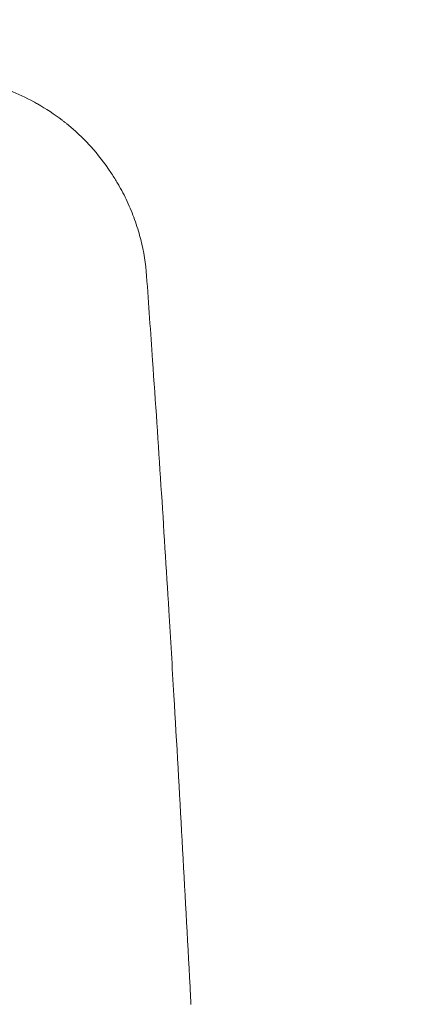
# Model space of a CAD drawing. Units: millimetres. Extents: x -7007 to 6998, y -5642 to 5736.
# Drawn here: x -1546 to -1501, y -3055 to -2945 of the extents above; entities that cross this region are included whole.
import ezdxf

# ---------------------------------------------------------------- set-up
doc = ezdxf.new("R2010")
doc.units = ezdxf.units.MM
doc.header["$LTSCALE"] = 20
doc.linetypes.add('HIDDEN', pattern=[9.525, 6.35, -3.175])
for name, color, linetype in [('2d', 230, 'Continuous'), ('EN16630-TrainingSpace', 20, 'HIDDEN'), ('EN16630-TrainingSpace_Hatch', 20, 'HIDDEN')]:
    doc.layers.add(name, color=color, linetype=linetype)

msp = doc.modelspace()

# ---------------------------------------------------------------- hatches: boundary and pattern name
at = {"layer": 'EN16630-TrainingSpace_Hatch'}
h = msp.add_hatch(dxfattribs=at)
h.set_pattern_fill('ANSI31', color=256, scale=100)
edge = h.paths.add_edge_path()
edge.add_arc((-1772.46, -2996.07), 1000, 90, 450)

# ---------------------------------------------------------------- linework, layer by layer
at = {"layer": '2d', "lineweight": 0}
for points in [[(-1544.14, -2953.96), (-1545.02, -2953.49), (-1545.91, -2953.06), (-1546.83, -2952.7)], [(-1543.71, -2954.2), (-1543.86, -2954.12), (-1544, -2954.04), (-1544.14, -2953.96)], [(-1540.96, -2956.03), (-1541.83, -2955.36), (-1542.75, -2954.75), (-1543.71, -2954.2)], [(-1538.11, -2958.57), (-1538.36, -2958.32), (-1538.61, -2958.07), (-1538.86, -2957.83)], [(-1538.11, -2958.57), (-1537.99, -2958.71), (-1537.86, -2958.84), (-1537.74, -2958.98)], [(-1532.12, -2969.43), (-1531.79, -2970.77), (-1531.57, -2972.14), (-1531.47, -2973.51)]]:
    msp.add_open_spline(points, degree=3, dxfattribs=at)
for points, knots in [([(-1538.86, -2957.83), (-1539.19, -2957.5), (-1539.54, -2957.19), (-1540.06, -2956.74), (-1540.32, -2956.52), (-1540.64, -2956.27), (-1540.77, -2956.17), (-1540.86, -2956.1), (-1540.91, -2956.06), (-1540.96, -2956.03)], [0.6513606, 0.6513606, 0.6513606, 0.6513606, 0.7030876, 0.7030876, 0.7289511, 0.7418828, 0.7483487, 0.7483487, 0.7548146, 0.7548146, 0.7548146, 0.7548146]), ([(-1537.74, -2958.98), (-1536.93, -2959.88), (-1536.17, -2960.86), (-1535.25, -2962.25), (-1535.02, -2962.61), (-1534.8, -2962.98)], [0, 0, 0, 0, 3.709879, 3.709879, 4.993788, 4.993788, 4.993788, 4.993788]), ([(-1532.12, -2969.43), (-1532.21, -2969.11), (-1532.29, -2968.79), (-1532.59, -2967.78), (-1532.83, -2967.09), (-1533.37, -2965.74), (-1533.67, -2965.07), (-1534.17, -2964.08), (-1534.35, -2963.76), (-1534.62, -2963.28), (-1534.71, -2963.13), (-1534.8, -2962.98)], [0.001125767, 0.001125767, 0.001125767, 0.001125767, 0.002185974, 0.002185974, 0.00445091, 0.00445091, 0.006715845, 0.006715845, 0.007848313, 0.007848313, 0.008388085, 0.008388085, 0.008388085, 0.008388085]), ([(-1531.47, -2973.51), (-1531.24, -2976.67), (-1531.02, -2979.83), (-1530.14, -2992.34), (-1529.54, -3001.7), (-1528.97, -3011.06)], [0, 0, 0, 0, 10.000011, 10.000011, 39.605992, 39.605992, 39.605992, 39.605992]), ([(-1528.97, -3011.06), (-1528.78, -3014.22), (-1528.59, -3017.4), (-1528.09, -3025.97), (-1527.78, -3031.39), (-1527.18, -3042.28), (-1526.88, -3047.75), (-1526.56, -3053.92), (-1526.52, -3054.59), (-1526.49, -3055.26)], [0, 0, 0, 0, 10.000989, 10.000989, 26.864736, 26.864736, 43.695684, 43.695684, 45.748198, 45.748198, 45.748198, 45.748198])]:
    msp.add_open_spline(points, degree=3, knots=knots, dxfattribs=at)
at = {"layer": 'EN16630-TrainingSpace'}
msp.add_circle((-1772.46, -2996.07), 1000, dxfattribs=at)

doc.saveas('drawing.dxf')
